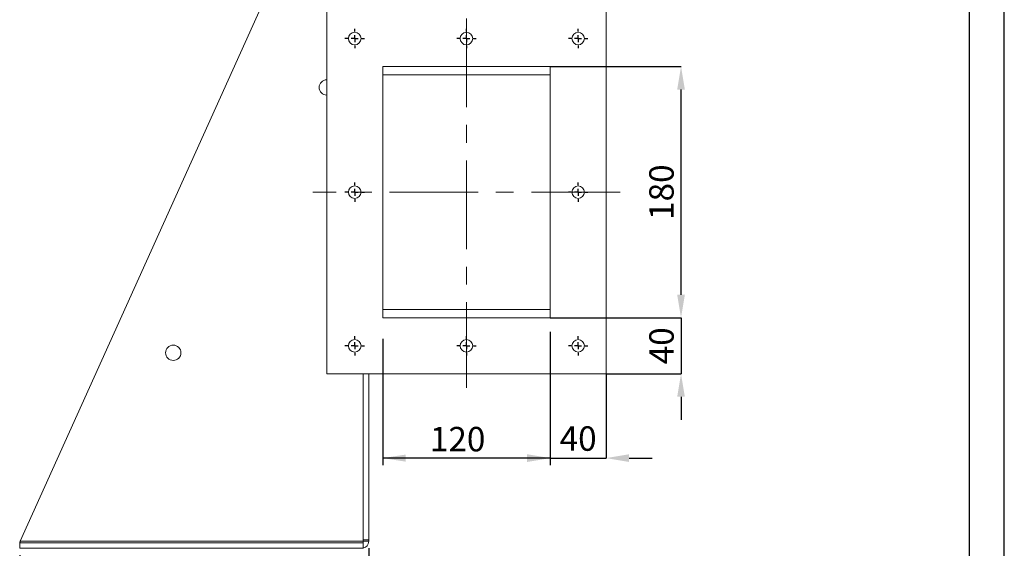
# Model space of a CAD drawing. Units: millimetres. Extents: x 0 to 2100, y 0 to 1485.
# Drawn here: x 1395 to 2100, y 511 to 890 of the extents above; entities that cross this region are included whole.
import ezdxf

# ---------------------------------------------------------------- set-up
doc = ezdxf.new("R2010")
doc.units = ezdxf.units.MM
doc.header["$LTSCALE"] = 5
doc.header["$PDSIZE"] = -1
doc.linetypes.add('CENTERX2', pattern=[20.32, 12.7, -2.54, 2.54, -2.54])
doc.layers.add('QUOTE', color=5, linetype='Continuous')
doc.styles.add('SLDTEXTSTYLE1', font='GOTHIC.TTF', dxfattribs={"width": 0.913})
doc.dimstyles.new('SLDDIMSTYLE0', dxfattribs={"dimtxt": 17.5, "dimasz": 16.51, "dimexe": 0, "dimexo": 0.0625, "dimgap": 4.375, "dimtad": 1, "dimrnd": 1e-09, "dimzin": 12, "dimdsep": 46, "dimtxsty": 'SLDTEXTSTYLE1', "dimsah": 1, "dimcen": 0.09, "dimadec": 0, "dimazin": 3, "dimtfac": 1, "dimtofl": 0, "dimtmove": 0, "dimatfit": 3, "dimfxl": 0, "dimfrac": 2, "dimtolj": 1, "dimtzin": 12, "dimarcsym": 0})
doc.dimstyles.new('SLDDIMSTYLE2', dxfattribs={"dimtxt": 17.5, "dimasz": 16.51, "dimexe": 0, "dimexo": 0.0625, "dimgap": 4.375, "dimtad": 1, "dimrnd": 1e-09, "dimzin": 12, "dimdsep": 46, "dimtxsty": 'SLDTEXTSTYLE1', "dimsah": 1, "dimcen": 0.09, "dimadec": 0, "dimazin": 3, "dimtfac": 1, "dimtmove": 0, "dimatfit": 0, "dimfxl": 0, "dimfrac": 2, "dimtolj": 1, "dimtzin": 12, "dimarcsym": 0})

# ---------------------------------------------------------------- blocks, each defined once
blk = doc.blocks.new('_D_11')
at = {"layer": 'Defpoints', "color": 0, "transparency": 16777216}
for p in [(1774.74, 676.28), (1814.74, 636.28), (1868.44, 636.28)]:
    blk.add_point(p, dxfattribs=at)
at = {"layer": 'QUOTE', "color": 0, "lineweight": -2, "transparency": 16777216}
for p, q in [((1868.44, 692.79), (1868.44, 709.3)), ((1774.8, 676.28), (1868.44, 676.28)), ((1868.44, 676.28), (1868.44, 636.28)), ((1814.8, 636.28), (1868.44, 636.28)), ((1868.44, 619.77), (1868.44, 603.26))]:
    blk.add_line(p, q, dxfattribs=at)
at = {"layer": 'QUOTE', "color": 0, "transparency": 16777216}
for points in [[(1865.69, 692.79), (1871.19, 692.79), (1868.44, 676.28)], [(1865.69, 619.77), (1871.19, 619.77), (1868.44, 636.28)]]:
    blk.add_solid(points, dxfattribs=at)
at = {"layer": 'QUOTE', "color": 0, "transparency": 16777216, "insert": (1845.69, 656.28), "char_height": 17.5, "attachment_point": 2, "rotation": 90, "style": 'SLDTEXTSTYLE1'}
blk.add_mtext('\\A1;40', dxfattribs=at)
blk = doc.blocks.new('_D_12')
at = {"layer": 'Defpoints', "color": 0, "transparency": 16777216}
for p in [(1774.74, 856.28), (1868.44, 856.28), (1774.74, 676.28)]:
    blk.add_point(p, dxfattribs=at)
at = {"layer": 'QUOTE', "color": 0, "lineweight": -2, "transparency": 16777216}
for p, q in [((1774.8, 856.28), (1868.44, 856.28)), ((1868.44, 692.79), (1868.44, 839.77)), ((1774.8, 676.28), (1868.44, 676.28))]:
    blk.add_line(p, q, dxfattribs=at)
at = {"layer": 'QUOTE', "color": 0, "transparency": 16777216}
for points in [[(1865.69, 839.77), (1871.19, 839.77), (1868.44, 856.28)], [(1865.69, 692.79), (1871.19, 692.79), (1868.44, 676.28)]]:
    blk.add_solid(points, dxfattribs=at)
at = {"layer": 'QUOTE', "color": 0, "transparency": 16777216, "insert": (1845.69, 766.28), "char_height": 17.5, "attachment_point": 2, "rotation": 90, "style": 'SLDTEXTSTYLE1'}
blk.add_mtext('\\A1;180', dxfattribs=at)
blk = doc.blocks.new('_D_13')
at = {"layer": 'Defpoints', "color": 0, "transparency": 16777216}
for p in [(1774.74, 666.28), (1814.74, 636.28), (1814.74, 575.86)]:
    blk.add_point(p, dxfattribs=at)
at = {"layer": 'QUOTE', "color": 0, "lineweight": -2, "transparency": 16777216}
for p, q in [((1774.74, 666.22), (1774.74, 575.86)), ((1814.74, 636.22), (1814.74, 575.86)), ((1758.23, 575.86), (1741.72, 575.86)), ((1774.74, 575.86), (1814.74, 575.86)), ((1831.25, 575.86), (1847.76, 575.86))]:
    blk.add_line(p, q, dxfattribs=at)
at = {"layer": 'QUOTE', "color": 0, "transparency": 16777216}
for points in [[(1758.23, 578.61), (1758.23, 573.11), (1774.74, 575.86)], [(1831.25, 578.61), (1831.25, 573.11), (1814.74, 575.86)]]:
    blk.add_solid(points, dxfattribs=at)
at = {"layer": 'QUOTE', "color": 0, "transparency": 16777216, "insert": (1794.74, 598.61), "char_height": 17.5, "attachment_point": 2, "style": 'SLDTEXTSTYLE1'}
blk.add_mtext('\\A1;40', dxfattribs=at)
blk = doc.blocks.new('_D_14')
at = {"layer": 'QUOTE', "transparency": 16777216}
for p, q in [((1654.74, 661.28), (1654.74, 570.86)), ((1774.74, 661.28), (1774.74, 570.86)), ((1774.74, 575.86), (1654.74, 575.86))]:
    blk.add_line(p, q, dxfattribs=at)
for points in [[(1654.74, 575.86), (1671.25, 573.32), (1671.25, 578.4)], [(1774.74, 575.86), (1758.23, 578.4), (1758.23, 573.32)]]:
    blk.add_solid(points, dxfattribs=at)
at = {"layer": 'QUOTE', "transparency": 16777216, "insert": (1688.54, 598.21, 206.29), "char_height": 17.5, "attachment_point": 1, "style": 'SLDTEXTSTYLE1'}
blk.add_mtext('120', dxfattribs=at)
blk = doc.blocks.new('_D_16')
at = {"layer": 'QUOTE', "transparency": 16777216}
for p, q in [((1644.74, 511.28), (1644.74, 412.78)), ((1394.74, 506.28), (1394.74, 412.78)), ((1394.74, 417.78), (1644.74, 417.78))]:
    blk.add_line(p, q, dxfattribs=at)
for points in [[(1394.74, 417.78), (1411.25, 415.24), (1411.25, 420.32)], [(1644.74, 417.78), (1628.23, 420.32), (1628.23, 415.24)]]:
    blk.add_solid(points, dxfattribs=at)
at = {"layer": 'QUOTE', "transparency": 16777216, "insert": (1500.01, 440.13, 206.29), "char_height": 17.5, "attachment_point": 1, "style": 'SLDTEXTSTYLE1'}
blk.add_mtext('250', dxfattribs=at)
blk = doc.blocks.new('SW_CENTERMARKSYMBOL_1')
at = {"layer": 'QUOTE', "color": 0}
for p, q in [((-5, 0), (-7, 0)), ((0, 0), (-2.5, 0)), ((0, 5), (0, 7)), ((0, 0), (0, 2.5)), ((0, 0), (0, -2.5)), ((0, 0), (2.5, 0)), ((5, 0), (7, 0)), ((0, -5), (0, -7))]:
    blk.add_line(p, q, dxfattribs=at)
blk = doc.blocks.new('SW_CENTERMARKSYMBOL_2')
at = {"layer": 'QUOTE', "color": 0}
for p, q in [((-5, 0), (-7, 0)), ((0, 0), (-2.5, 0)), ((0, 5), (0, 7)), ((0, 0), (0, 2.5)), ((0, 0), (0, -2.5)), ((0, 0), (2.5, 0)), ((5, 0), (7, 0)), ((0, -5), (0, -7))]:
    blk.add_line(p, q, dxfattribs=at)
blk = doc.blocks.new('SW_CENTERMARKSYMBOL_3')
at = {"layer": 'QUOTE', "color": 0}
for p, q in [((-5, 0), (-7, 0)), ((0, 0), (-2.5, 0)), ((0, 5), (0, 7)), ((0, 0), (0, 2.5)), ((0, 0), (0, -2.5)), ((0, 0), (2.5, 0)), ((5, 0), (7, 0)), ((0, -5), (0, -7))]:
    blk.add_line(p, q, dxfattribs=at)
blk = doc.blocks.new('SW_CENTERMARKSYMBOL_4')
at = {"layer": 'QUOTE', "color": 0}
for p, q in [((-5, 0), (-7, 0)), ((0, 0), (-2.5, 0)), ((0, 5), (0, 7)), ((0, 0), (0, 2.5)), ((0, 0), (0, -2.5)), ((0, 0), (2.5, 0)), ((5, 0), (7, 0)), ((0, -5), (0, -7))]:
    blk.add_line(p, q, dxfattribs=at)
blk = doc.blocks.new('SW_CENTERMARKSYMBOL_5')
at = {"layer": 'QUOTE', "color": 0}
for p, q in [((-5, 0), (-7, 0)), ((0, 0), (-2.5, 0)), ((0, 5), (0, 7)), ((0, 0), (0, 2.5)), ((0, 0), (0, -2.5)), ((0, 0), (2.5, 0)), ((5, 0), (7, 0)), ((0, -5), (0, -7))]:
    blk.add_line(p, q, dxfattribs=at)
blk = doc.blocks.new('SW_CENTERMARKSYMBOL_6')
at = {"layer": 'QUOTE', "color": 0}
for p, q in [((-5, 0), (-7, 0)), ((0, 0), (-2.5, 0)), ((0, 5), (0, 7)), ((0, 0), (0, 2.5)), ((0, 0), (0, -2.5)), ((0, 0), (2.5, 0)), ((5, 0), (7, 0)), ((0, -5), (0, -7))]:
    blk.add_line(p, q, dxfattribs=at)
blk = doc.blocks.new('SW_CENTERMARKSYMBOL_7')
at = {"layer": 'QUOTE', "color": 0}
for p, q in [((-5, 0), (-7, 0)), ((0, 0), (-2.5, 0)), ((0, 5), (0, 7)), ((0, 0), (0, 2.5)), ((0, 0), (0, -2.5)), ((0, 0), (2.5, 0)), ((5, 0), (7, 0)), ((0, -5), (0, -7))]:
    blk.add_line(p, q, dxfattribs=at)
blk = doc.blocks.new('SW_CENTERMARKSYMBOL_8')
at = {"layer": 'QUOTE', "color": 0}
for p, q in [((-5, 0), (-7, 0)), ((0, 0), (-2.5, 0)), ((0, 5), (0, 7)), ((0, 0), (0, 2.5)), ((0, 0), (0, -2.5)), ((0, 0), (2.5, 0)), ((5, 0), (7, 0)), ((0, -5), (0, -7))]:
    blk.add_line(p, q, dxfattribs=at)

msp = doc.modelspace()

# ---------------------------------------------------------------- linework, layer by layer
at = {"color": 7, "linetype": 'Continuous', "lineweight": 15}
for p, q in [((1395.188, 516.28), (1640.738, 1061.28)), ((1614.738, 636.28), (1614.738, 896.28)), ((1814.738, 896.28), (1814.738, 636.28)), ((1654.738, 856.28), (1774.738, 856.28)), ((1654.738, 676.28), (1654.738, 856.28)), ((1774.738, 856.28), (1774.738, 676.28)), ((1774.738, 850.28), (1654.738, 850.28)), ((1774.738, 682.28), (1654.738, 682.28)), ((1774.738, 676.28), (1654.738, 676.28)), ((1814.738, 636.28), (1614.738, 636.28)), ((1640.738, 517.28), (1640.738, 636.28)), ((1644.738, 517.28), (1644.738, 636.28)), ((1394.738, 515.28), (1640.738, 515.28)), ((1394.738, 515.28), (1394.738, 511.28)), ((1395.188, 516.28), (1640.738, 516.28)), ((1640.738, 517.28), (1644.738, 517.28)), ((1640.738, 517.28), (1640.738, 516.28)), ((1640.738, 516.28), (1644.738, 516.28)), ((1640.738, 516.28), (1640.738, 515.28)), ((1640.738, 515.28), (1640.738, 511.28)), ((1644.738, 517.28), (1644.738, 516.28)), ((1394.738, 511.28), (1640.738, 511.28))]:
    msp.add_line(p, q, dxfattribs=at)
at = {"color": 7, "linetype": 'Continuous', "lineweight": 15, "flags": 128}
msp.add_lwpolyline([(1394.738, 515.28), (1394.746, 515.299), (1394.772, 515.356), (1394.814, 515.448), (1394.87, 515.573), (1394.938, 515.724), (1395.016, 515.897), (1395.1, 516.085), (1395.188, 516.28)], dxfattribs=at)
at = {"color": 7, "linetype": 'Continuous', "lineweight": 15}
for centre, radius in [((1634.738, 876.28), 4.5), ((1714.738, 876.28), 4.5), ((1794.738, 876.28), 4.5), ((1634.738, 766.28), 4.5), ((1794.738, 766.28), 4.5), ((1504.738, 651.28), 5.5), ((1634.738, 656.28), 4.5), ((1714.738, 656.28), 4.5), ((1794.738, 656.28), 4.5)]:
    msp.add_circle(centre, radius, dxfattribs=at)
for centre, radius, start, end in [((1614.738, 841.28), 5.5, 90, 270), ((1639.738, 516.28), 5, 281.536959, 0)]:
    msp.add_arc(centre, radius, start, end, dxfattribs=at)
at = {"layer": 'QUOTE'}
for p, q in [((2100, 0), (2100, 1485)), ((2075, 25), (2075, 1460))]:
    msp.add_line(p, q, dxfattribs=at)
at = {"layer": 'QUOTE', "linetype": 'CENTERX2', "lineweight": 0}
for p, q in [((1714.738, 1297.017), (1714.738, 626.28)), ((1824.738, 766.28), (1604.738, 766.28))]:
    msp.add_line(p, q, dxfattribs=at)

# ---------------------------------------------------------------- block references
at = {"layer": 'QUOTE'}
for name, p in [('SW_CENTERMARKSYMBOL_3', (1634.738, 876.28)), ('SW_CENTERMARKSYMBOL_2', (1714.738, 876.28)), ('SW_CENTERMARKSYMBOL_1', (1794.738, 876.28)), ('SW_CENTERMARKSYMBOL_4', (1634.738, 766.28)), ('SW_CENTERMARKSYMBOL_8', (1794.738, 766.28)), ('SW_CENTERMARKSYMBOL_5', (1634.738, 656.28)), ('SW_CENTERMARKSYMBOL_6', (1714.738, 656.28)), ('SW_CENTERMARKSYMBOL_7', (1794.738, 656.28))]:
    msp.add_blockref(name, p, dxfattribs=at)

# ---------------------------------------------------------------- dimensions: what is measured, and where the dimension line sits
for base, p1, p2, angle, dimstyle, picture, middle in [((1868.443, 856.28), (1774.738, 676.28), (1774.738, 856.28), 90, 'SLDDIMSTYLE0', '_D_12', (1868.443, 766.28)), ((1868.443, 636.28), (1774.738, 676.28), (1814.738, 636.28), 90, 'SLDDIMSTYLE2', '_D_11', (1868.443, 656.28)), ((1654.738, 575.858), (1774.738, 666.28), (1654.738, 666.28), 0, 'SLDDIMSTYLE0', '_D_14', (1715.049, 575.858))]:
    dim = msp.add_linear_dim(base=base, p1=p1, p2=p2, angle=angle, dimstyle=dimstyle, dxfattribs=at)
    dim.commit()
    dim.dimension.update_dxf_attribs({"geometry": picture, "text_midpoint": middle, "dimtype": 160})
for base, p1, p2, dimstyle, picture, middle in [((1814.738, 575.858), (1774.738, 666.28), (1814.738, 636.28), 'SLDDIMSTYLE2', '_D_13', (1794.738, 575.858)), ((1644.738, 417.78), (1394.738, 511.28), (1644.738, 516.28), 'SLDDIMSTYLE0', '_D_16', (1526.515, 417.78))]:
    dim = msp.add_linear_dim(base=base, p1=p1, p2=p2, dimstyle=dimstyle, dxfattribs=at)
    dim.commit()
    dim.dimension.update_dxf_attribs({"geometry": picture, "text_midpoint": middle, "dimtype": 160})

doc.saveas('drawing.dxf')
